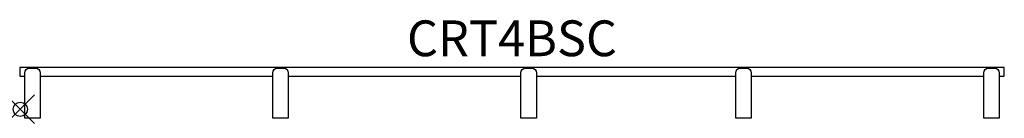
# Model space of a CAD drawing. Units: inches. Extents: x 0 to 69, y -0.6 to 6.3.
import ezdxf
from ezdxf.enums import TextEntityAlignment as Align

# ---------------------------------------------------------------- set-up
doc = ezdxf.new("R2010")
doc.units = ezdxf.units.IN
doc.header["$MEASUREMENT"] = 0
doc.header["$PDMODE"] = 35
doc.header["$PDSIZE"] = -2
doc.layers.add('AFUCH-P-SH', color=2, linetype='Continuous')
doc.layers.add('AFUCH-P-ST', color=2, linetype='Continuous')
doc.layers.add('AFUCH-P-TN', color=2, linetype='Continuous', lineweight=9)
doc.styles.get("Standard").update_dxf_attribs({"font": 'monotxt.shx'})

msp = doc.modelspace()

# ---------------------------------------------------------------- linework, layer by layer
at = {"layer": 'AFUCH-P-SH'}
msp.add_point((0, 0), dxfattribs=at)
at = {"layer": 'AFUCH-P-ST'}
for p, q in [((1.4, 2.305), (17.719, 2.305)), ((18.802, 2.305), (35.121, 2.305)), ((36.203, 2.305), (50.179, 2.305)), ((51.262, 2.305), (67.581, 2.305))]:
    msp.add_line(p, q, dxfattribs=at)
msp.add_lwpolyline([(68.663, 2.305), (69.02, 2.305), (69.02, 2.93), (-0.039, 2.93), (-0.039, 2.305), (0.318, 2.305)], dxfattribs=at)
for points in [[(1.4, -0.625), (0.318, -0.625), (0.318, 2.553), (0.342, 2.674), (0.41, 2.776), (0.512, 2.844), (0.633, 2.868), (1.085, 2.868), (1.206, 2.844), (1.308, 2.776), (1.376, 2.674), (1.4, 2.553)], [(18.802, -0.625), (17.719, -0.625), (17.719, 2.553), (17.743, 2.674), (17.811, 2.776), (17.914, 2.844), (18.034, 2.868), (18.487, 2.868), (18.607, 2.844), (18.71, 2.776), (18.778, 2.674), (18.802, 2.553)], [(36.203, -0.625), (35.121, -0.625), (35.121, 2.553), (35.145, 2.674), (35.213, 2.776), (35.315, 2.844), (35.436, 2.868), (35.888, 2.868), (36.009, 2.844), (36.111, 2.776), (36.179, 2.674), (36.203, 2.553)], [(51.262, -0.625), (50.179, -0.625), (50.179, 2.553), (50.203, 2.674), (50.271, 2.776), (50.374, 2.844), (50.494, 2.868), (50.947, 2.868), (51.067, 2.844), (51.17, 2.776), (51.238, 2.674), (51.262, 2.553)], [(68.663, -0.625), (67.581, -0.625), (67.581, 2.553), (67.605, 2.674), (67.673, 2.776), (67.775, 2.844), (67.896, 2.868), (68.348, 2.868), (68.469, 2.844), (68.571, 2.776), (68.639, 2.674), (68.663, 2.553)]]:
    msp.add_lwpolyline(points, close=True, dxfattribs=at)

# ---------------------------------------------------------------- texts
at = {"layer": 'AFUCH-P-TN'}
msp.add_text('CRT4BSC', height=2.5, dxfattribs=at).set_placement((34.491, 2.93), align=Align.BOTTOM_CENTER)

doc.saveas('drawing.dxf')
